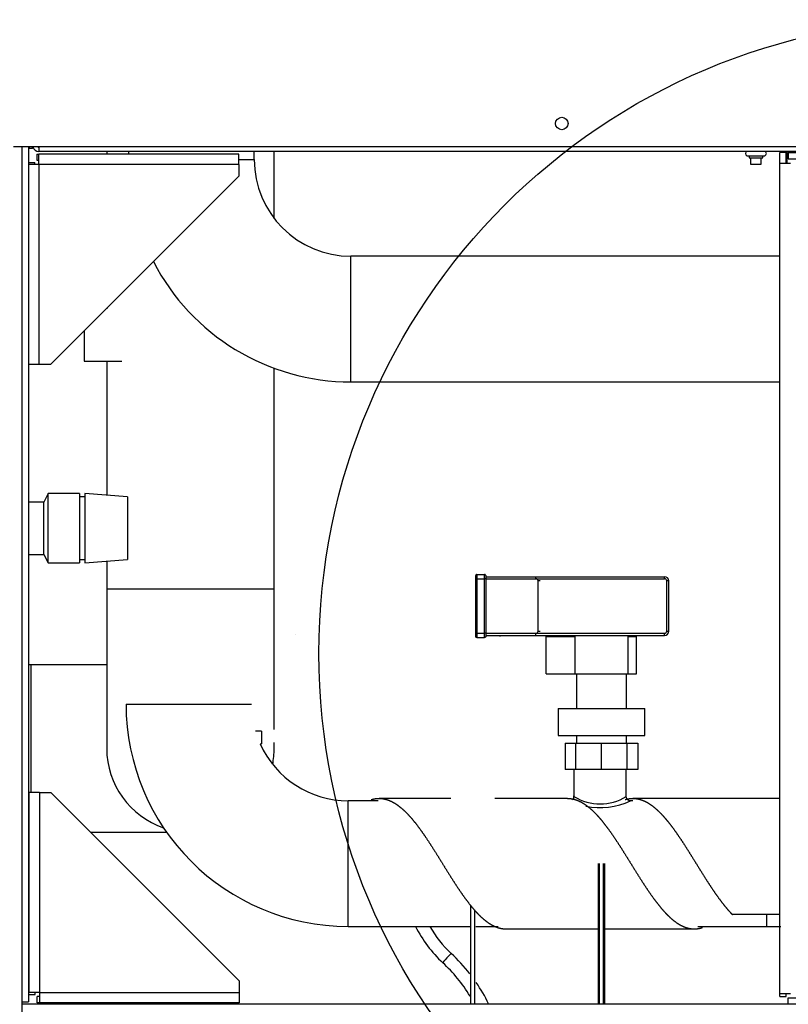
# Model space of a CAD drawing. Units: millimetres. Extents: x 545 to 12129, y -8213 to 96.
# Drawn here: x 6865 to 7233, y -2969 to -2499 of the extents above; entities that cross this region are included whole.
import ezdxf
from ezdxf.lldxf.tags import DXFTag

# ---------------------------------------------------------------- set-up
doc = ezdxf.new("R2010")
doc.units = ezdxf.units.MM
for name, color, linetype in [('C51500002', 7, 'Continuous'), ('C6300686_TS4', 7, 'Continuous'), ('C74500002', 7, 'Continuous'), ('C87310029_SPIRTU', 7, 'Continuous'), ('CSSF00001', 7, 'Continuous'), ('CSSM00002', 7, 'Continuous'), ('CSSM00030', 7, 'Continuous'), ('CSSM00046', 7, 'Continuous'), ('CSSM00047', 7, 'Continuous'), ('CSST00003', 7, 'Continuous'), ('CWSM00016_RIV', 7, 'Continuous'), ('CWSM00044', 7, 'Continuous'), ('CWST00005', 7, 'Continuous'), ('SLSF00002', 7, 'Continuous'), ('SLST00020', 7, 'Continuous')]:
    doc.layers.add(name, color=color, linetype=linetype)
tags = doc.linetypes.add('CENTER2', pattern=[28.575, 19.05, -3.175, 3.175, -3.175]).pattern_tags.tags
tags[10:11] = [DXFTag(74, 4), DXFTag(75, 0), DXFTag(340, '0'), DXFTag(46, 0.0), DXFTag(50, 0.0), DXFTag(44, 0.0), DXFTag(45, 0.0)]
tags[8:9] = [DXFTag(74, 4), DXFTag(75, 0), DXFTag(340, '0'), DXFTag(46, 0.0), DXFTag(50, 0.0), DXFTag(44, 0.0), DXFTag(45, 0.0)]
tags[6:7] = [DXFTag(74, 4), DXFTag(75, 0), DXFTag(340, '0'), DXFTag(46, 0.0), DXFTag(50, 0.0), DXFTag(44, 0.0), DXFTag(45, 0.0)]
tags[4:5] = [DXFTag(74, 4), DXFTag(75, 0), DXFTag(340, '0'), DXFTag(46, 0.0), DXFTag(50, 0.0), DXFTag(44, 0.0), DXFTag(45, 0.0)]

msp = doc.modelspace()

# ---------------------------------------------------------------- linework, layer by layer
at = {"linetype": 'CENTER2', "ltscale": 0.3}
msp.add_circle((7310.971, -2801.391), 302.663, dxfattribs=at)
at = {"layer": 'C51500002', "color": 7, "linetype": 'Continuous'}
for p, q in [((7083.263, -2765.784), (7083.263, -2764.283)), ((7083.763, -2763.783), (7083.763, -2765.784)), ((7083.763, -2763.783), (7087.514, -2763.783)), ((7087.514, -2765.784), (7087.514, -2763.783)), ((7088.014, -2764.283), (7088.014, -2765.784)), ((7088.014, -2764.783), (7173.55, -2764.783)), ((7112.042, -2765.784), (7112.042, -2764.783)), ((7173.55, -2765.784), (7173.55, -2764.783)), ((7083.263, -2791.795), (7083.263, -2765.784)), ((7083.763, -2765.784), (7083.263, -2765.784)), ((7083.763, -2765.784), (7083.763, -2791.795)), ((7083.763, -2765.784), (7087.514, -2765.784)), ((7087.514, -2791.795), (7087.514, -2765.784)), ((7088.014, -2765.784), (7087.514, -2765.784)), ((7088.014, -2765.784), (7088.014, -2791.795)), ((7088.014, -2765.784), (7173.55, -2765.784)), ((7114.042, -2766.784), (7113.042, -2766.784)), ((7113.042, -2790.794), (7113.042, -2766.784)), ((7175.55, -2766.784), (7174.55, -2766.784)), ((7174.55, -2790.794), (7174.55, -2766.784)), ((7175.55, -2790.794), (7175.55, -2766.784)), ((6996.994, -2792.295), (6997.027, -2792.295)), ((7083.263, -2793.295), (7083.263, -2791.795)), ((7083.763, -2791.795), (7083.263, -2791.795)), ((7083.763, -2791.795), (7083.763, -2793.795)), ((7083.763, -2791.795), (7087.514, -2791.795)), ((7087.514, -2793.795), (7087.514, -2791.795)), ((7088.014, -2791.795), (7087.514, -2791.795)), ((7088.014, -2791.795), (7088.014, -2793.295)), ((7088.014, -2791.795), (7173.55, -2791.795)), ((7088.014, -2792.795), (7112.042, -2792.795)), ((7088.014, -2792.795), (7143.382, -2792.795)), ((7094.879, -2793.274), (7094.879, -2792.795)), ((7112.042, -2792.795), (7112.042, -2791.795)), ((7113.042, -2790.794), (7114.042, -2790.794)), ((7116.995, -2793.274), (7130.715, -2793.274)), ((7116.995, -2811.137), (7116.995, -2793.274)), ((7130.377, -2792.795), (7130.377, -2793.274)), ((7130.715, -2811.137), (7130.715, -2793.274)), ((7143.382, -2792.795), (7173.55, -2792.795)), ((7156.049, -2793.274), (7160.075, -2793.274)), ((7156.049, -2811.137), (7156.049, -2793.274)), ((7156.387, -2793.274), (7156.387, -2792.795)), ((7160.075, -2811.137), (7160.075, -2793.274)), ((7173.55, -2792.795), (7173.55, -2791.795)), ((7174.55, -2790.794), (7175.55, -2790.794)), ((7083.763, -2793.795), (7087.514, -2793.795)), ((7116.995, -2811.137), (7130.715, -2811.137)), ((7130.715, -2811.137), (7156.049, -2811.137)), ((7131.377, -2811.137), (7131.377, -2827.693)), ((7155.387, -2827.693), (7155.387, -2811.137)), ((7156.049, -2811.137), (7160.075, -2811.137)), ((7122.614, -2827.693), (7164.15, -2827.693)), ((7122.614, -2827.693), (7122.614, -2840.595)), ((7164.15, -2840.595), (7164.15, -2827.693)), ((6980.863, -2838.585), (6978.001, -2838.585)), ((6980.863, -2838.585), (6980.863, -2844.588)), ((7122.614, -2840.595), (7164.15, -2840.595)), ((7131.377, -2840.595), (7131.377, -2844.283)), ((7155.387, -2844.283), (7155.387, -2840.595)), ((6980.219, -2844.588), (6980.863, -2844.588)), ((7126.058, -2844.283), (7130.979, -2844.283)), ((7126.058, -2844.283), (7126.058, -2856.821)), ((7130.979, -2844.283), (7143.165, -2844.283)), ((7130.979, -2844.283), (7130.979, -2856.821)), ((7143.165, -2844.283), (7155.478, -2844.283)), ((7143.165, -2844.283), (7143.165, -2856.821)), ((7155.478, -2844.283), (7160.706, -2844.283)), ((7155.478, -2844.283), (7155.478, -2856.821)), ((7160.706, -2844.283), (7160.706, -2856.821)), ((7130.979, -2856.821), (7126.058, -2856.821)), ((7143.165, -2856.821), (7130.979, -2856.821)), ((7155.478, -2856.821), (7143.165, -2856.821)), ((7160.706, -2856.821), (7155.478, -2856.821)), ((7141.881, -2968.867), (7141.881, -2901.84)), ((7142.381, -2968.867), (7142.381, -2901.84)), ((7144.382, -2968.867), (7144.382, -2901.84)), ((7144.882, -2968.867), (7144.882, -2901.84)), ((7080.873, -2968.867), (7080.873, -2921.774)), ((7082.874, -2968.867), (7082.874, -2924.006))]:
    msp.add_line(p, q, dxfattribs=at)
for centre, radius, start, end in [((7173.55, -2766.784), 2.001, 0, 90), ((7112.042, -2766.784), 1, 0, 90), ((7173.55, -2766.784), 1, 0, 90), ((7112.042, -2790.794), 1, 270, 0), ((7173.55, -2790.794), 1, 270, 0), ((7173.55, -2790.794), 2.001, 270, 0)]:
    msp.add_arc(centre, radius, start, end, dxfattribs=at)
for points, degree, knots in [([(7083.763, -2763.783), (7083.693, -2763.783), (7083.62, -2763.784), (7083.482, -2763.817), (7083.418, -2763.847), (7083.326, -2763.939), (7083.296, -2764.002), (7083.264, -2764.141), (7083.263, -2764.213), (7083.263, -2764.283)], 3, [0, 0, 0, 0, 0.25, 0.25, 0.5, 0.5, 0.75, 0.75, 1, 1, 1, 1]), ([(7088.014, -2764.283), (7088.014, -2764.213), (7088.013, -2764.141), (7087.981, -2764.002), (7087.951, -2763.939), (7087.859, -2763.847), (7087.795, -2763.817), (7087.657, -2763.784), (7087.584, -2763.783), (7087.514, -2763.783)], 3, [0, 0, 0, 0, 0.25, 0.25, 0.5, 0.5, 0.75, 0.75, 1, 1, 1, 1]), ([(7083.763, -2793.795), (7083.679, -2793.795), (7083.594, -2793.795), (7083.409, -2793.76), (7083.298, -2793.649), (7083.263, -2793.463), (7083.263, -2793.379), (7083.263, -2793.295)], 5, [0, 0, 0, 0, 0, 0, 0.5, 0.5, 1, 1, 1, 1, 1, 1]), ([(7088.014, -2793.295), (7088.014, -2793.379), (7088.014, -2793.463), (7087.979, -2793.649), (7087.868, -2793.76), (7087.683, -2793.795), (7087.598, -2793.795), (7087.514, -2793.795)], 5, [0, 0, 0, 0, 0, 0, 0.5, 0.5, 1, 1, 1, 1, 1, 1])]:
    msp.add_open_spline(points, degree=degree, knots=knots, dxfattribs=at)
at = {"layer": 'C6300686_TS4', "color": 7, "linetype": 'Continuous'}
for p, q in [((7212.89, -2563.701), (7221.393, -2563.701)), ((7213.89, -2563.701), (7213.89, -2564.701)), ((7213.89, -2564.701), (7220.393, -2564.701)), ((7214.64, -2564.701), (7214.64, -2567.703)), ((7214.64, -2567.703), (7219.642, -2567.703)), ((7219.642, -2567.703), (7219.642, -2564.701)), ((7220.393, -2564.701), (7220.393, -2563.701))]:
    msp.add_line(p, q, dxfattribs=at)
for centre, start, end in [((7213.181, -2562.701), 106.2602, 253.7398), ((7221.101, -2562.701), 286.2602, 73.7398)]:
    msp.add_arc(centre, 1.042, start, end, dxfattribs=at)
at = {"layer": 'C74500002', "color": 7, "linetype": 'Continuous'}
for p, q in [((6878.876, -2725.119), (6876.875, -2729.12)), ((6878.876, -2758.132), (6878.876, -2725.119)), ((6893.882, -2725.119), (6878.876, -2725.119)), ((6893.882, -2725.119), (6893.882, -2758.132)), ((6896.383, -2726.619), (6893.882, -2726.619)), ((6896.383, -2725.119), (6896.383, -2758.132)), ((6916.891, -2726.619), (6896.383, -2725.119)), ((6916.891, -2726.619), (6916.891, -2756.632)), ((6873.873, -2729.12), (6869.499, -2729.12)), ((6876.875, -2729.12), (6873.873, -2729.12)), ((6876.875, -2754.131), (6876.875, -2729.12)), ((6869.499, -2754.131), (6873.873, -2754.131)), ((6873.873, -2754.131), (6876.875, -2754.131)), ((6876.875, -2754.131), (6878.876, -2758.132)), ((6878.876, -2758.132), (6893.882, -2758.132)), ((6893.882, -2756.632), (6896.383, -2756.632)), ((6896.383, -2758.132), (6916.891, -2756.632))]:
    msp.add_line(p, q, dxfattribs=at)
at = {"layer": 'C87310029_SPIRTU', "color": 7, "linetype": 'Continuous'}
for p, q in [((7071.37, -2870.677), (7037.055, -2870.677)), ((7127.092, -2870.677), (7092.378, -2870.677)), ((7228.646, -2870.677), (7158.317, -2870.677)), ((7228.646, -2926.185), (7205.945, -2926.185)), ((7097.686, -2933.002), (7141.881, -2933.002)), ((7144.882, -2933.002), (7187.723, -2933.002))]:
    msp.add_line(p, q, dxfattribs=at)
for centre, radius, start, end in [((7109.289, -2904.166), 61.409, 206.88726, 227.09847), ((7109.289, -2904.166), 55.406, 210.0701, 227.09933), ((7015.615, -3004.959), 82.195, 37.95281, 47.09434), ((7015.614, -3004.959), 76.193, 31.57147, 47.09451), ((7015.615, -3004.959), 82.195, 26.1103, 34.28949)]:
    msp.add_arc(centre, radius, start, end, dxfattribs=at)
msp.add_ellipse((7069.529, -2946.951), major_axis=(-2.043, -2.198), ratio=0.0312068, start_param=3.1410979, end_param=6.2819807, dxfattribs=at)
for points, weights, knots in [([(7033.281, -2871.273), (7034.731, -2870.817), (7036.178, -2870.71), (7037.863, -2870.585), (7039.547, -2870.935), (7041.231, -2871.285), (7042.915, -2872.099), (7044.599, -2872.913), (7046.284, -2874.166), (7047.968, -2875.42), (7049.652, -2877.075), (7051.336, -2878.73), (7053.02, -2880.736), (7054.705, -2882.742), (7056.389, -2885.038), (7058.073, -2887.335), (7059.757, -2889.851), (7061.441, -2892.368), (7063.126, -2895.028), (7064.81, -2897.689), (7066.494, -2900.412), (7068.178, -2903.136), (7069.862, -2905.839), (7071.547, -2908.543), (7073.231, -2911.145), (7074.915, -2913.747), (7076.599, -2916.168), (7078.283, -2918.59), (7079.967, -2920.756), (7081.652, -2922.923), (7083.336, -2924.769), (7085.02, -2926.615), (7086.704, -2928.085), (7088.388, -2929.555), (7090.073, -2930.604), (7091.757, -2931.653), (7093.441, -2932.249), (7095.125, -2932.845), (7096.809, -2932.97), (7097.241, -2933.002), (7097.674, -2933.002)], [0.999083661077, 0.996727455792, 1, 0.996194698092, 1, 0.996194698092, 1, 0.996194698092, 1, 0.996194698092, 1, 0.996194698092, 1, 0.996194698092, 1, 0.996194698092, 1, 0.996194698092, 1, 0.996194698092, 1, 0.996194698092, 1, 0.996194698092, 1, 0.996194698092, 1, 0.996194698092, 1, 0.996194698092, 1, 0.996194698092, 1, 0.996194698092, 1, 0.996194698092, 1, 0.996194698092, 1, 0.999021418274, 0.998546145992], [0.1370369, 0.1370369, 0.1370369, 0.15151493, 0.15151493, 0.16834992, 0.16834992, 0.18518491, 0.18518491, 0.2020199, 0.2020199, 0.21885489, 0.21885489, 0.23568988, 0.23568988, 0.25252488, 0.25252488, 0.26935987, 0.26935987, 0.28619486, 0.28619486, 0.30302985, 0.30302985, 0.31986484, 0.31986484, 0.33669983, 0.33669983, 0.35353483, 0.35353483, 0.37036982, 0.37036982, 0.38720481, 0.38720481, 0.4040398, 0.4040398, 0.42087479, 0.42087479, 0.43770978, 0.43770978, 0.45454478, 0.45454478, 0.45887411, 0.45887411, 0.45887411]), ([(7127.08, -2870.677), (7128.334, -2870.675), (7129.584, -2870.935), (7131.268, -2871.285), (7132.952, -2872.099), (7134.636, -2872.913), (7136.321, -2874.166), (7138.005, -2875.42), (7139.689, -2877.075), (7141.373, -2878.73), (7143.057, -2880.736), (7144.742, -2882.742), (7146.426, -2885.038), (7148.11, -2887.335), (7149.794, -2889.851), (7151.478, -2892.368), (7153.162, -2895.028), (7154.847, -2897.689), (7156.531, -2900.412), (7158.215, -2903.136), (7159.899, -2905.839), (7161.583, -2908.543), (7163.268, -2911.145), (7164.952, -2913.747), (7166.636, -2916.168), (7168.32, -2918.59), (7170.004, -2920.756), (7171.689, -2922.923), (7173.373, -2924.769), (7175.057, -2926.615), (7176.741, -2928.085), (7178.425, -2929.555), (7180.11, -2930.604), (7181.794, -2931.653), (7183.478, -2932.249), (7185.162, -2932.845), (7186.846, -2932.97), (7188.531, -2933.095), (7190.215, -2932.745), (7190.856, -2932.611), (7191.5, -2932.41)], [0.998546145992, 0.997173279818, 1, 0.996194698092, 1, 0.996194698092, 1, 0.996194698092, 1, 0.996194698092, 1, 0.996194698092, 1, 0.996194698092, 1, 0.996194698092, 1, 0.996194698092, 1, 0.996194698092, 1, 0.996194698092, 1, 0.996194698092, 1, 0.996194698092, 1, 0.996194698092, 1, 0.996194698092, 1, 0.996194698092, 1, 0.996194698092, 1, 0.996194698092, 1, 0.996194698092, 1, 0.998547349486, 0.998203779705], [0.15584426, 0.15584426, 0.15584426, 0.16834992, 0.16834992, 0.18518491, 0.18518491, 0.2020199, 0.2020199, 0.21885489, 0.21885489, 0.23568988, 0.23568988, 0.25252488, 0.25252488, 0.26935987, 0.26935987, 0.28619486, 0.28619486, 0.30302985, 0.30302985, 0.31986484, 0.31986484, 0.33669983, 0.33669983, 0.35353483, 0.35353483, 0.37036982, 0.37036982, 0.38720481, 0.38720481, 0.4040398, 0.4040398, 0.42087479, 0.42087479, 0.43770978, 0.43770978, 0.45454478, 0.45454478, 0.47137977, 0.47137977, 0.47780642, 0.47780642, 0.47780642]), ([(7154.735, -2871.214), (7156.089, -2870.81), (7157.44, -2870.71), (7159.125, -2870.585), (7160.809, -2870.935), (7162.493, -2871.285), (7164.177, -2872.099), (7165.861, -2872.913), (7167.545, -2874.166), (7169.23, -2875.42), (7170.914, -2877.075), (7172.598, -2878.73), (7174.282, -2880.736), (7175.966, -2882.742), (7177.651, -2885.038), (7179.335, -2887.335), (7181.019, -2889.851), (7182.703, -2892.368), (7184.387, -2895.028), (7186.072, -2897.689), (7187.756, -2900.412), (7189.44, -2903.136), (7191.124, -2905.839), (7192.808, -2908.543), (7194.493, -2911.145), (7196.177, -2913.747), (7197.861, -2916.168), (7199.545, -2918.59), (7201.229, -2920.756), (7202.914, -2922.923), (7204.598, -2924.769), (7205.27, -2925.506), (7205.945, -2926.185)], [0.998794676137, 0.996945493997, 1, 0.996194698092, 1, 0.996194698092, 1, 0.996194698092, 1, 0.996194698092, 1, 0.996194698092, 1, 0.996194698092, 1, 0.996194698092, 1, 0.996194698092, 1, 0.996194698092, 1, 0.996194698092, 1, 0.996194698092, 1, 0.996194698092, 1, 0.996194698092, 1, 0.996194698092, 1, 0.998477541957, 0.998173320232], [0.74406122, 0.74406122, 0.74406122, 0.75757463, 0.75757463, 0.77440962, 0.77440962, 0.79124461, 0.79124461, 0.8080796, 0.8080796, 0.82491459, 0.82491459, 0.84174959, 0.84174959, 0.85858458, 0.85858458, 0.87541957, 0.87541957, 0.89225456, 0.89225456, 0.90908955, 0.90908955, 0.92592454, 0.92592454, 0.94275954, 0.94275954, 0.95959453, 0.95959453, 0.97642952, 0.97642952, 0.99326451, 0.99326451, 1, 1, 1]), ([(7157.056, -2871.743), (7157.248, -2871.723), (7157.44, -2871.709), (7157.872, -2871.678), (7158.306, -2871.677)], [0.999228184466, 0.999564177288, 1, 0.999021177113, 0.998545911771], [0.7556464958, 0.7556464958, 0.7556464958, 0.7575746139, 0.7575746139, 0.7619050127, 0.7619050127, 0.7619050127])]:
    msp.add_rational_spline(points, weights, degree=2, knots=knots, dxfattribs=at)
at = {"layer": 'CSSF00001', "color": 7, "linetype": 'Continuous'}
for p in [(6874.501, -2559.499), (7411.916, -2561.7)]:
    msp.add_line(p, (6874.501, -2561.7), dxfattribs=at)
for radius, start in [(3.001, 195.46601), (1, 233.1301)]:
    msp.add_arc((6874.501, -2558.699), radius, start, 270, dxfattribs=at)
at = {"layer": 'CSSM00002', "color": 7, "linetype": 'Continuous'}
for p, q in [((6873.5, -2562.901), (6874.501, -2562.901)), ((6873.5, -2562.901), (6873.5, -2565.902)), ((6874.501, -2567.903), (6874.501, -2562.901)), ((6970.04, -2562.901), (6874.501, -2562.901)), ((6970.04, -2567.903), (6970.04, -2562.901)), ((6869.499, -2566.902), (6872.5, -2566.902)), ((6872.5, -2567.903), (6872.5, -2566.902)), ((6873.5, -2565.902), (6874.501, -2565.902)), ((6874.501, -2567.903), (6869.499, -2567.903)), ((6970.04, -2567.903), (6874.501, -2567.903)), ((6874.501, -2567.903), (6874.501, -2663.442)), ((6970.04, -2567.903), (6970.04, -2573.405)), ((6970.04, -2573.405), (6880.003, -2663.442)), ((6874.501, -2663.442), (6869.499, -2663.442)), ((6880.003, -2663.442), (6874.501, -2663.442)), ((6874.701, -2867.826), (6869.699, -2867.826)), ((6869.699, -2867.826), (6869.699, -2963.365)), ((6874.701, -2867.826), (6880.203, -2867.826)), ((6874.701, -2867.826), (6874.701, -2963.365)), ((6880.203, -2867.826), (6970.24, -2957.863)), ((6970.24, -2957.863), (6970.24, -2963.365)), ((6869.699, -2964.365), (6869.699, -2963.365)), ((6874.701, -2963.365), (6869.699, -2963.365)), ((6869.699, -2964.365), (6872.7, -2964.365)), ((6872.7, -2964.365), (6872.7, -2963.365)), ((6873.7, -2968.367), (6873.7, -2965.366)), ((6874.701, -2965.366), (6873.7, -2965.366)), ((6874.701, -2963.365), (6970.24, -2963.365)), ((6874.701, -2963.365), (6874.701, -2968.367)), ((6970.24, -2963.365), (6970.24, -2968.367)), ((6874.701, -2968.367), (6873.7, -2968.367)), ((6970.24, -2968.367), (6874.701, -2968.367))]:
    msp.add_line(p, q, dxfattribs=at)
at = {"layer": 'CSSM00030', "color": 7, "linetype": 'Continuous'}
msp.add_line((6866.497, -2968.867), (7232.648, -2968.867), dxfattribs=at)
at = {"layer": 'CSSM00046', "color": 7, "linetype": 'Continuous'}
for p, q in [((7231.647, -2562.2), (7228.646, -2562.2)), ((7228.646, -2567.202), (7228.646, -2562.2)), ((7231.647, -2567.202), (7231.647, -2562.2)), ((7232.648, -2562.2), (7232.648, -2565.202)), ((7232.648, -2562.2), (7375.706, -2562.2)), ((7228.646, -2567.202), (7233.648, -2567.202)), ((7228.646, -2963.865), (7228.646, -2567.202)), ((7232.648, -2565.202), (7375.706, -2565.202)), ((7228.646, -2965.366), (7228.646, -2963.865)), ((7228.646, -2963.865), (7233.648, -2963.865)), ((7228.646, -2965.366), (7231.647, -2965.366)), ((7231.647, -2965.366), (7231.647, -2963.865)), ((7232.648, -2968.867), (7232.648, -2965.866)), ((7232.648, -2965.866), (7395.715, -2965.866)), ((7232.648, -2968.867), (7395.715, -2968.867))]:
    msp.add_line(p, q, dxfattribs=at)
at = {"layer": 'CSSM00047', "color": 7, "linetype": 'Continuous'}
for p, q in [((7229.146, -2562.2), (7229.146, -2561.7)), ((7232.147, -2567.202), (7232.147, -2561.7)), ((7232.648, -2564.201), (7232.147, -2564.201))]:
    msp.add_line(p, q, dxfattribs=at)
at = {"layer": 'CSST00003', "color": 7, "linetype": 'Continuous'}
for p, q in [((6866.497, -2967.867), (6866.497, -2559.499)), ((6869.499, -2559.499), (6869.499, -2967.867)), ((6866.497, -3058.904), (6866.497, -2967.867)), ((6866.497, -2967.867), (6869.499, -2967.867))]:
    msp.add_line(p, q, dxfattribs=at)
at = {"layer": 'CWSM00016_RIV', "color": 7, "linetype": 'Continuous'}
for p, q in [((6906.893, -2561.7), (6906.893, -2562.901)), ((6986.926, -2593.626), (6986.926, -2561.7)), ((6906.893, -2636.551), (6906.893, -2636.847)), ((6906.893, -2661.858), (6906.893, -2725.888)), ((6986.926, -2770.6), (6986.926, -2665.214)), ((6906.893, -2757.363), (6906.893, -2770.6)), ((6906.893, -2770.6), (6986.926, -2770.6)), ((6906.893, -2770.6), (6906.893, -2846.831)), ((6986.926, -2837.734), (6986.926, -2770.6)), ((6870.679, -2806.815), (6869.499, -2806.815)), ((6870.679, -2806.815), (6870.679, -2867.826)), ((6906.893, -2806.815), (6870.679, -2806.815)), ((6986.926, -2846.831), (6986.926, -2843.924)), ((6869.499, -2886.847), (6869.699, -2886.847)), ((6899.225, -2886.847), (6935.542, -2886.847))]:
    msp.add_line(p, q, dxfattribs=at)
for start, end in [(180, 251.31924), (349.09867, 0)]:
    msp.add_arc((6946.91, -2846.831), 40.016, start, end, dxfattribs=at)
at = {"layer": 'CWSM00044', "color": 7, "linetype": 'Continuous'}
for p, q in [((6896.109, -2647.336), (6896.109, -2661.858)), ((6896.109, -2661.858), (6914.148, -2661.858)), ((6916.117, -2825.608), (6976.142, -2825.608)), ((7130.212, -2856.821), (7130.212, -2869.827)), ((7155.223, -2869.89), (7155.223, -2856.821)), ((7022.361, -2931.852), (7022.361, -2871.827)), ((7036.687, -2871.827), (7022.361, -2871.827)), ((7157.949, -2871.827), (7157.081, -2871.827)), ((7222.343, -2931.852), (7222.343, -2926.185)), ((7022.361, -2931.852), (7080.373, -2931.852)), ((7083.374, -2931.852), (7093.904, -2931.852)), ((7189.443, -2931.852), (7222.343, -2931.852)), ((7222.343, -2931.852), (7229.146, -2931.852))]:
    msp.add_line(p, q, dxfattribs=at)
for centre, radius, start, end in [((7022.361, -2825.608), 106.244, 180, 270), ((7022.361, -2825.608), 46.219, 204.24513, 270), ((7128.383, -2869.87), 1.826, 310.98174, 11.97337), ((7142.717, -2849.079), 24.225, 238.92165, 301.07835), ((7142.717, -2841.126), 33.956, 258.40481, 295.29012)]:
    msp.add_arc(centre, radius, start, end, dxfattribs=at)
msp.add_open_spline([(7157.077, -2871.81), (7157.05, -2871.813), (7156.843, -2871.833), (7156.392, -2871.671), (7155.829, -2871.325), (7155.398, -2870.738), (7155.208, -2870.201), (7155.231, -2869.931), (7155.234, -2869.899)], degree=3, knots=[0, 0, 0, 0, 0.0256395, 0.2261536, 0.4588299, 0.705182, 0.9701258, 1, 1, 1, 1], dxfattribs=at)
at = {"layer": 'CWST00005', "color": 7, "linetype": 'Continuous'}
for p, q in [((6917.36, -2561.7), (6917.36, -2562.901)), ((6977.385, -2565.502), (6977.385, -2561.7)), ((6970.04, -2565.502), (6977.385, -2565.502)), ((7023.604, -2671.745), (7023.604, -2611.721)), ((7228.646, -2611.721), (7023.604, -2611.721)), ((7023.604, -2671.745), (7228.646, -2671.745))]:
    msp.add_line(p, q, dxfattribs=at)
for radius, start in [(46.219, 180), (106.244, 207.30836)]:
    msp.add_arc((7023.604, -2565.502), radius, start, 270, dxfattribs=at)
at = {"layer": 'SLSF00002', "color": 7, "linetype": 'Continuous'}
for p, q in [((6869.999, -2560.2), (6869.999, -2559.499)), ((6871.5, -2560.2), (6869.999, -2560.2)), ((6871.5, -2560.2), (6871.5, -2559.499))]:
    msp.add_line(p, q, dxfattribs=at)
at = {"layer": 'SLST00020', "color": 7, "linetype": 'Continuous'}
msp.add_line((7368.003, -2559.499), (6862.418, -2559.499), dxfattribs=at)
msp.add_circle((7124.379, -2548.295), 3.001, dxfattribs=at)

doc.saveas('drawing.dxf')
